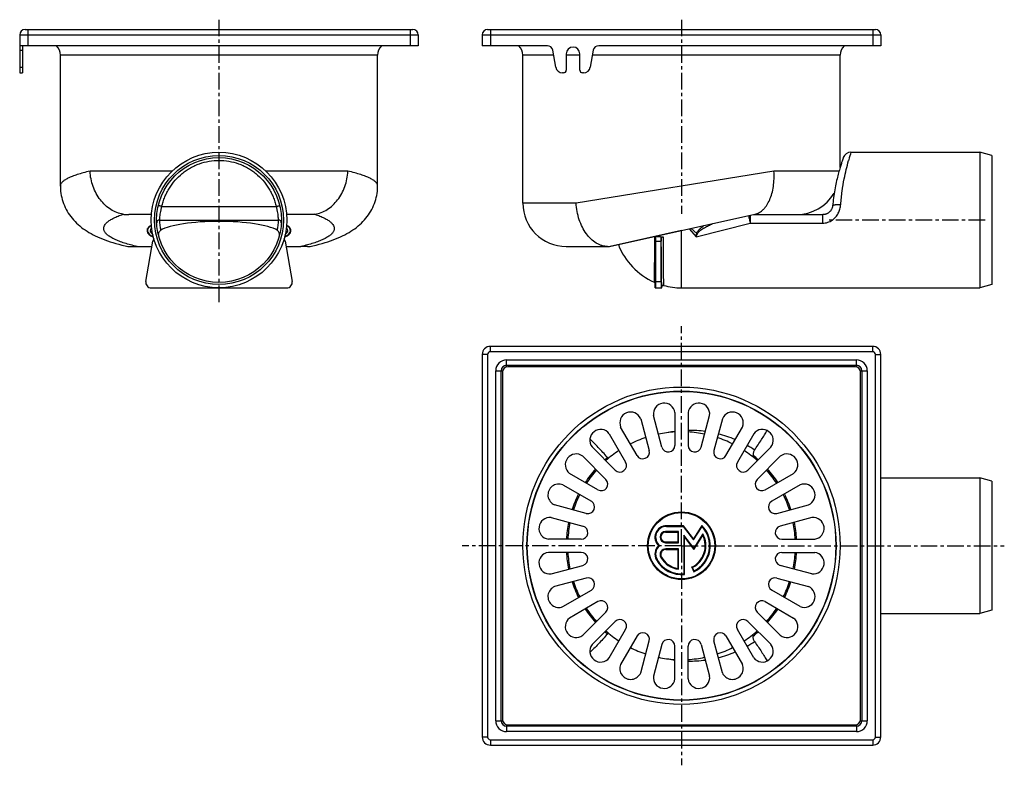
# Model space of a CAD drawing. Units: millimetres. Extents: x -35 to 329, y -74 to 201.
import ezdxf

# ---------------------------------------------------------------- set-up
doc = ezdxf.new("R2010")
doc.units = ezdxf.units.MM
doc.header["$LTSCALE"] = 16.335
doc.linetypes.add('CENTER', pattern=[0.6, 0.375, -0.075, 0.075, -0.075])
doc.layers.get('0').update_dxf_attribs({"linetype": 'CONTINUOUS'})
doc.layers.add('AXES', color=7, linetype='CONTINUOUS')

msp = doc.modelspace()

# ---------------------------------------------------------------- linework, layer by layer
at = {"color": 7, "linetype": 'Continuous'}
for p, q in [((-32.56, 196.96), (110.44, 196.96)), ((138.01, 196.96), (281.01, 196.96)), ((-34.56, 194.96), (-34.56, 190.96)), ((112.44, 194.96), (112.44, 190.96)), ((136.01, 194.96), (136.01, 190.96)), ((283.01, 194.96), (283.01, 190.96)), ((112.44, 190.96), (-34.56, 190.96)), ((139.01, 190.96), (136.01, 190.96)), ((283.01, 190.96), (280.01, 190.96)), ((-19.56, 139.22), (-19.56, 187.46)), ((97.44, 139.22), (97.44, 187.46)), ((151.01, 132.96), (151.01, 187.46)), ((268.01, 146.13), (268.01, 187.46)), ((268.97, 149.09), (268.75, 148.44)), ((269.11, 149.5), (268.97, 149.09)), ((269.18, 149.7), (269.11, 149.5)), ((324.01, 150.5), (319.51, 151.71)), ((319.51, 151.71), (319.51, 101.71)), ((324.01, 150.5), (324.01, 102.91)), ((268.24, 146.86), (268.12, 146.47)), ((268.36, 147.23), (268.24, 146.86)), ((268.47, 147.57), (268.36, 147.23)), ((268.57, 147.89), (268.46, 147.57)), ((268.75, 148.44), (268.57, 147.89)), ((265.56, 134.94), (265.47, 134.17)), ((265.67, 135.69), (265.56, 134.93)), ((265.78, 136.43), (265.67, 135.68)), ((264.93, 130.8), (264.84, 130.62)), ((265, 130.98), (264.93, 130.8)), ((265.07, 131.15), (265, 130.97)), ((265.12, 131.33), (265.07, 131.15)), ((265.17, 131.51), (265.12, 131.32)), ((265.2, 131.69), (265.17, 131.5)), ((265.23, 131.86), (265.2, 131.68)), ((265.24, 131.96), (265.23, 131.86)), ((265.3, 132.64), (265.24, 131.96)), ((265.38, 133.42), (265.3, 132.64)), ((265.47, 134.18), (265.38, 133.41)), ((14.03, 128.71), (5.72, 128.71)), ((72.17, 128.71), (63.86, 128.71)), ((183.01, 116.96), (236.59, 128.84)), ((236.01, 128.71), (261.56, 128.71)), ((263.99, 129.57), (263.82, 129.44)), ((264.13, 129.7), (263.98, 129.56)), ((264.27, 129.84), (264.13, 129.69)), ((264.41, 129.98), (264.27, 129.83)), ((264.53, 130.14), (264.4, 129.98)), ((264.64, 130.3), (264.53, 130.13)), ((264.75, 130.46), (264.64, 130.29)), ((264.84, 130.63), (264.75, 130.46)), ((16.97, 126.71), (60.92, 126.71)), ((209.51, 122.8), (183.16, 116.96)), ((6.34, 116.96), (8.8, 116.96)), ((11.97, 104.05), (14.57, 118.89)), ((63.31, 118.89), (65.91, 104.05)), ((71.54, 116.96), (69.08, 116.96)), ((167.01, 116.96), (183.01, 116.96)), ((200, 104.05), (199.98, 118.89)), ((202.03, 104.05), (202.05, 118.89)), ((13.94, 101.71), (63.94, 101.71)), ((199.76, 101.71), (199.76, 103.36)), ((199.76, 101.71), (202.26, 101.71)), ((202.26, 101.71), (202.26, 102.12)), ((324.01, 102.91), (319.51, 101.71)), ((280.01, 80.15), (139.01, 80.15)), ((136.01, 77.15), (136.01, -63.85)), ((283.01, -63.85), (283.01, 77.15)), ((145.01, 73.15), (274.01, 73.15)), ((273.51, 72.65), (145.51, 72.65)), ((143.01, -57.85), (143.01, 71.15)), ((143.51, 70.65), (143.51, -57.35)), ((275.51, -57.35), (275.51, 70.65)), ((276.01, 71.15), (276.01, -57.85)), ((324.01, 30.44), (319.51, 31.65)), ((319.51, 31.65), (319.51, -18.35)), ((324.01, 30.44), (324.01, -17.15)), ((324.01, -17.15), (319.51, -18.35)), ((274.01, -59.85), (145.01, -59.85)), ((145.51, -59.35), (273.51, -59.35)), ((139.01, -66.85), (280.01, -66.85))]:
    msp.add_line(p, q, dxfattribs=at)
at = {"color": 9, "linetype": 'Continuous'}
for p, q in [((-31.56, 196.96), (-31.56, 190.96)), ((109.44, 196.96), (109.44, 190.96)), ((139.01, 196.96), (139.01, 190.96)), ((280.01, 196.96), (280.01, 190.96)), ((-34.56, 194.96), (112.44, 194.96)), ((136.01, 194.96), (283.01, 194.96)), ((97.44, 187.46), (-19.56, 187.46)), ((162.37, 187.46), (151.01, 187.46)), ((172.01, 187.46), (167.01, 187.46)), ((268.01, 187.46), (176.66, 187.46)), ((272.01, 151.71), (272.01, 151.71)), ((271.12, 148.66), (271.13, 148.68)), ((21.6, 144.71), (-8.62, 144.71)), ((86.5, 144.71), (56.29, 144.71)), ((243.58, 144.71), (170.63, 132.96)), ((267.6, 144.71), (243.58, 144.71)), ((17.86, 131.71), (60.02, 131.71)), ((170.63, 132.96), (151.01, 132.96)), ((234.84, 128.45), (234.84, 125.57)), ((261.56, 128.71), (261.56, 125.57)), ((212.37, 123.46), (214.93, 120.55)), ((215.12, 121.78), (213.03, 123.61)), ((214.93, 120.55), (234.84, 125.57)), ((234.58, 126.77), (234.61, 126.61)), ((234.84, 125.57), (261.56, 125.57)), ((209.51, 101.71), (209.51, 122.8)), ((199.98, 118.89), (202.05, 118.89)), ((200, 104.05), (202.03, 104.05)), ((139.01, 78.15), (139.01, 80.15)), ((280.01, 78.15), (280.01, 80.15)), ((138.01, 77.15), (136.01, 77.15)), ((138.01, 77.15), (138.01, -63.85)), ((280.01, 78.15), (139.01, 78.15)), ((281.01, -63.85), (281.01, 77.15)), ((281.01, 77.15), (283.01, 77.15)), ((145.01, 72.58), (145.01, 75.15)), ((145.01, 75.15), (274.01, 75.15)), ((274.01, 72.58), (274.01, 75.15)), ((141.01, -57.85), (141.01, 71.15)), ((141.01, 71.15), (143.58, 71.15)), ((275.45, 71.15), (278.01, 71.15)), ((278.01, 71.15), (278.01, -57.85)), ((141.01, -57.85), (143.58, -57.85)), ((275.45, -57.85), (278.01, -57.85)), ((145.01, -59.29), (145.01, -61.85)), ((274.01, -59.29), (274.01, -61.85)), ((138.01, -63.85), (136.01, -63.85)), ((139.01, -64.85), (139.01, -66.85)), ((139.01, -64.85), (280.01, -64.85)), ((274.01, -61.85), (145.01, -61.85)), ((280.01, -64.85), (280.01, -66.85)), ((281.01, -63.85), (283.01, -63.85))]:
    msp.add_line(p, q, dxfattribs=at)
at = {"color": 7, "linetype": 'Continuous'}
for points in [[(268.12, 146.47), (267.99, 146.05), (267.86, 145.61), (267.72, 145.14), (267.58, 144.65), (267.44, 144.13), (267.3, 143.6), (267.15, 143.04), (267, 142.46), (266.86, 141.86), (266.71, 141.23), (266.56, 140.59), (266.42, 139.94), (266.28, 139.26), (266.15, 138.57), (266.02, 137.87), (265.9, 137.15), (265.78, 136.42)], [(-19.56, 139.22), (-19.55, 138.85), (-19.52, 138.07), (-19.45, 137.3), (-19.36, 136.53), (-19.22, 135.77), (-19.06, 135.01), (-18.87, 134.26), (-18.64, 133.52), (-18.38, 132.79), (-18.09, 132.07), (-17.77, 131.36), (-17.42, 130.65), (-17.03, 129.96), (-16.62, 129.28), (-16.17, 128.62), (-15.7, 127.97), (-15.2, 127.34), (-14.68, 126.73), (-14.14, 126.15), (-13.57, 125.58), (-12.99, 125.04), (-12.38, 124.51), (-11.75, 124.01), (-11.1, 123.52), (-10.43, 123.05), (-9.73, 122.59), (-9.01, 122.15), (-8.26, 121.72), (-7.48, 121.3), (-6.67, 120.9), (-5.84, 120.51), (-4.97, 120.13), (-4.08, 119.76), (-3.15, 119.4), (-2.2, 119.06), (-1.21, 118.73), (-0.19, 118.4), (0.86, 118.09), (1.95, 117.79), (3.07, 117.5), (4.3, 117.19)], [(73.58, 117.19), (74.81, 117.49), (75.93, 117.79), (77.01, 118.09), (78.07, 118.4), (79.09, 118.72), (80.08, 119.06), (81.03, 119.4), (81.96, 119.76), (82.85, 120.12), (83.72, 120.5), (84.55, 120.89), (85.36, 121.3), (86.14, 121.72), (86.89, 122.15), (87.61, 122.59), (88.31, 123.04), (88.98, 123.52), (89.63, 124), (90.26, 124.51), (90.87, 125.03), (91.45, 125.58), (92.02, 126.15), (92.57, 126.73), (93.09, 127.34), (93.59, 127.97), (94.06, 128.61), (94.5, 129.28), (94.92, 129.96), (95.3, 130.65), (95.65, 131.35), (95.98, 132.07), (96.27, 132.79), (96.52, 133.52), (96.75, 134.26), (96.95, 135.01), (97.11, 135.76), (97.24, 136.52), (97.34, 137.29), (97.41, 138.07), (97.44, 138.85), (97.44, 139.22)], [(263.56, 129.26), (263.48, 129.21), (263.32, 129.12), (263.15, 129.04), (262.98, 128.97), (262.81, 128.91), (262.63, 128.85), (262.44, 128.8), (262.26, 128.77), (262.06, 128.74), (261.87, 128.72), (261.67, 128.71), (261.57, 128.71)], [(263.83, 129.44), (263.66, 129.32), (263.56, 129.26)]]:
    msp.add_lwpolyline(points, dxfattribs=at)
for radius in [25, 23.79, 23]:
    msp.add_circle((38.94, 126.71), radius, dxfattribs=at)
for centre, radius, start, end in [((-32.56, 194.96), 2, 90, 180), ((110.44, 194.96), 2, 0, 90), ((138.01, 194.96), 2, 90, 180), ((281.01, 194.96), 2, 0, 90), ((-24.56, 187.46), 5, 0, 44.4483), ((102.44, 187.46), 5, 135.5517, 180), ((146.01, 187.46), 5, 0, 44.4483), ((273.01, 187.46), 5, 135.5517, 180), ((272.01, 148.71), 3, 90.2035, 160.6081), ((252.01, 144.71), 16, 270, 329.5555), ((167.01, 132.96), 16, 180, 270), ((16.97, 125.71), 1, 89.9999, 178.6985), ((60.92, 125.71), 1, 1.3018, 90), ((17.81, 121.34), 1.2, 176.1025, 190.5219), ((60.07, 121.34), 1.2, 349.5038, 3.8921), ((6.34, 125.84), 8.89, 256.7357, 270.0046), ((16.74, 118.51), 2.2, 145.3383, 170.0605), ((61.15, 118.51), 2.2, 9.9395, 34.6619), ((71.54, 125.84), 8.89, 269.9954, 283.2642), ((209.51, 126.71), 25, 201.2801, 246.2991), ((13.94, 103.71), 2, 170.0605, 270), ((63.94, 103.71), 2, 270, 9.9395), ((199.26, 103.36), 0.5, 0.0008, 66.2998), ((202.76, 102.12), 0.5, 74.6497, 179.9978), ((209.51, 126.71), 25, 254.6506, 270), ((139.01, 77.15), 3, 90, 180), ((280.01, 77.15), 3, 0, 90), ((145.01, 71.15), 2, 90, 180), ((145.51, 70.65), 2, 90, 180), ((273.51, 70.65), 2, 0, 90), ((274.01, 71.15), 2, 0, 90), ((145.01, -57.85), 2, 180, 270), ((145.51, -57.35), 2, 180, 270), ((273.51, -57.35), 2, 270, 360), ((274.01, -57.85), 2, 270, 360), ((139.01, -63.85), 3, 180, 270), ((280.01, -63.85), 3, 270, 360)]:
    msp.add_arc(centre, radius, start, end, dxfattribs=at)
at = {"color": 9, "linetype": 'Continuous'}
for centre, radius, start, end in [((366.64, 122.3), 99.09, 164.4191, 164.561), ((369.54, 121.48), 102.11, 162.7805, 164.4118), ((38.76, 127.65), 21.82, 182.4865, 192.4819), ((39.12, 127.65), 21.82, 347.5182, 357.5134), ((517.67, 188.42), 289.72, 192.3184, 192.5283), ((219.63, 137.55), 16.41, 254.043, 255.1171), ((139.01, 77.15), 1, 90, 180), ((280.01, 77.15), 1, 0, 90), ((145.01, 71.15), 4, 90, 180), ((274.01, 71.15), 4, 0, 90), ((212.76, 6.64), 42.51, 97.6766, 101.018), ((212.76, 6.65), 42.5, 82.5256, 91.1011), ((212.76, 6.65), 42.5, 67.0852, 75.9517), ((212.75, 6.64), 42.51, 56.1338, 60.514), ((209.51, 6.65), 42.5, 48.2778, 51.6143), ((209.51, 6.65), 42.5, 130.0208, 131.7222), ((209.51, 6.65), 42.5, 138.2781, 146.7223), ((209.51, 6.65), 42.5, 33.2778, 41.7222), ((209.51, 6.65), 42.5, 153.2783, 161.722), ((209.51, 6.65), 42.5, 18.2778, 26.7222), ((209.51, 6.65), 42.5, 168.2783, 176.7223), ((209.51, 6.65), 42.5, 3.2778, 11.7222), ((209.51, 6.65), 42.5, 183.2777, 191.7217), ((209.51, 6.65), 42.5, 348.2778, 356.7222), ((209.51, 6.65), 42.5, 198.278, 206.7217), ((209.51, 6.65), 42.5, 333.2778, 341.7222), ((209.51, 6.65), 42.5, 213.2777, 221.7219), ((209.51, 6.65), 42.5, 318.2778, 326.7222), ((209.51, 6.65), 42.5, 228.2778, 229.9792), ((209.51, 6.65), 42.5, 308.3857, 311.7222), ((212.75, 6.66), 42.52, 299.4863, 303.8661), ((212.76, 6.65), 42.5, 284.0482, 292.915), ((212.76, 6.66), 42.51, 258.9855, 262.3233), ((212.76, 6.65), 42.5, 268.899, 277.4741), ((145.01, -57.85), 4, 180, 270), ((274.01, -57.85), 4, 270, 360), ((139.01, -63.85), 1, 180, 270), ((280.01, -63.85), 1, 270, 360)]:
    msp.add_arc(centre, radius, start, end, dxfattribs=at)
at = {"color": 7, "linetype": 'Continuous'}
for centre, major_axis, ratio, start_param, end_param in [((38.94, 122.8), (26.35, 0), 0.221695, 2.810493, 3.546482), ((38.94, 122.8), (25.35, 0), 0.221695, 9.22437, 9.698731), ((38.94, 121.12), (23, 0), 0.221695, 0.365336, 2.776257), ((38.94, 122.8), (26.35, 0), 0.221695, 5.878295, 6.614284), ((38.94, 122.8), (25.35, 0), 0.221695, -0.273952, 0.200407), ((199.96, 118.51), (0, 2.2), 0.008727, -1.39732, -0.198783), ((202.07, 118.51), (0, 2.2), 0.008727, 0.712669, 1.39732), ((199.98, 103.71), (0, 2), 0.008727, -3.141593, -1.39732), ((202.05, 103.71), (0, 2), 0.008727, 1.39732, 3.141593)]:
    msp.add_ellipse(centre, major_axis=major_axis, ratio=ratio, start_param=start_param, end_param=end_param, dxfattribs=at)
at = {"color": 9, "linetype": 'Continuous'}
for points, knots in [([(17.86, 131.71), (18, 132.3), (18.32, 133.48), (18.95, 135.21), (19.71, 136.87), (20.91, 138.98), (22.72, 141.42), (24.91, 143.53), (26.85, 144.98), (28.4, 145.95), (30.02, 146.78), (32.29, 147.71), (35.26, 148.49), (38.94, 148.81), (42.62, 148.49), (45.6, 147.71), (47.86, 146.78), (49.49, 145.95), (51.04, 144.98), (52.98, 143.53), (55.17, 141.42), (56.98, 138.98), (58.17, 136.87), (58.94, 135.21), (59.56, 133.48), (59.89, 132.3), (60.02, 131.71)], [0, 0, 0, 0, 0.031412, 0.062743, 0.093989, 0.125159, 0.187282, 0.24935, 0.280454, 0.311618, 0.342856, 0.374175, 0.436987, 0.5, 0.563013, 0.625825, 0.657144, 0.688382, 0.719546, 0.75065, 0.812718, 0.874841, 0.906011, 0.937257, 0.968588, 1, 1, 1, 1]), ([(268.23, 132.39), (268.35, 134.06), (268.69, 137.23), (269.61, 142.67), (270.5, 146.42), (271.12, 148.66)], [0, 0, 0, 0, 0.30301, 0.578075, 1, 1, 1, 1]), ([(-8.62, 144.71), (-9.46, 144.52), (-11.03, 144.14), (-13.24, 143.5), (-15.12, 142.84), (-16.48, 142.26), (-17.4, 141.77), (-17.97, 141.41), (-18.45, 141.06), (-18.85, 140.7), (-19.16, 140.34), (-19.39, 139.97), (-19.53, 139.6), (-19.56, 139.34), (-19.56, 139.22)], [0, 0, 0, 0, 0.202063, 0.38162, 0.538084, 0.671263, 0.729222, 0.78156, 0.828481, 0.8703, 0.907498, 0.940785, 0.971174, 1, 1, 1, 1]), ([(97.44, 139.22), (97.44, 139.34), (97.41, 139.6), (97.27, 139.97), (97.05, 140.34), (96.73, 140.7), (96.33, 141.06), (95.85, 141.41), (95.28, 141.77), (94.37, 142.26), (93.01, 142.84), (91.12, 143.5), (88.92, 144.14), (87.34, 144.52), (86.5, 144.71)], [0, 0, 0, 0, 0.028826, 0.059215, 0.092502, 0.1297, 0.171519, 0.218439, 0.270778, 0.328737, 0.461916, 0.61838, 0.797937, 1, 1, 1, 1]), ([(17.86, 131.71), (17.79, 131.73), (17.64, 131.76), (17.42, 131.81), (17.21, 131.86), (17.01, 131.9), (16.86, 131.92), (16.76, 131.94), (16.69, 131.94), (16.64, 131.95), (16.6, 131.95), (16.57, 131.95), (16.55, 131.94), (16.55, 131.94)], [0, 0, 0, 0, 0.166439, 0.337173, 0.503378, 0.656436, 0.788454, 0.844413, 0.89269, 0.93271, 0.964014, 0.986377, 1, 1, 1, 1]), ([(17.15, 127.54), (17.17, 127.8), (17.23, 128.4), (17.36, 129.38), (17.56, 130.51), (17.75, 131.3), (17.86, 131.71)], [0, 0, 0, 0, 0.18726, 0.425262, 0.701191, 1, 1, 1, 1]), ([(60.02, 131.71), (60.1, 131.73), (60.24, 131.76), (60.46, 131.81), (60.67, 131.86), (60.87, 131.9), (61.02, 131.92), (61.13, 131.94), (61.19, 131.94), (61.24, 131.95), (61.28, 131.95), (61.31, 131.95), (61.33, 131.94), (61.34, 131.94)], [0, 0, 0, 0, 0.166445, 0.337184, 0.503394, 0.656454, 0.788472, 0.84443, 0.892705, 0.932723, 0.964023, 0.986381, 1, 1, 1, 1]), ([(60.02, 131.71), (60.14, 131.3), (60.33, 130.51), (60.53, 129.38), (60.65, 128.4), (60.71, 127.8), (60.74, 127.54)], [0, 0, 0, 0, 0.298796, 0.574729, 0.812739, 1, 1, 1, 1]), ([(265.14, 126.71), (265.6, 127.03), (266.43, 127.79), (267.37, 129.19), (267.99, 130.75), (268.19, 131.84), (268.23, 132.39)], [0, 0, 0, 0, 0.251635, 0.502924, 0.752841, 1, 1, 1, 1]), ([(265.24, 131.96), (265.24, 131.98), (265.26, 132.03), (265.31, 132.09), (265.39, 132.15), (265.49, 132.2), (265.62, 132.25), (265.77, 132.3), (265.94, 132.33), (266.22, 132.38), (266.6, 132.42), (267.11, 132.43), (267.66, 132.43), (268.04, 132.4), (268.23, 132.39)], [0, 0, 0, 0, 0.021523, 0.046349, 0.076634, 0.113428, 0.15714, 0.207794, 0.265207, 0.329024, 0.473937, 0.637921, 0.815352, 1, 1, 1, 1]), ([(8.8, 116.96), (7.97, 117.14), (6.4, 117.52), (4.18, 118.16), (2.21, 118.84), (0.52, 119.55), (-0.89, 120.28), (-1.87, 120.94), (-2.49, 121.49), (-2.86, 121.88), (-3.15, 122.28), (-3.37, 122.69), (-3.51, 123.09), (-3.57, 123.5), (-3.55, 123.91), (-3.41, 124.47), (-3.1, 125.01), (-2.68, 125.52), (-2.27, 125.91), (-1.79, 126.3), (-1.01, 126.83), (0.15, 127.48), (1.78, 128.19), (2.97, 128.62), (3.61, 128.84)], [0, 0, 0, 0, 0.105876, 0.202277, 0.288769, 0.36509, 0.431184, 0.487301, 0.511845, 0.534233, 0.554691, 0.57353, 0.591153, 0.608065, 0.624833, 0.642044, 0.679757, 0.701177, 0.724653, 0.750376, 0.778478, 0.842116, 0.915957, 1, 1, 1, 1]), ([(16.97, 126.71), (16.97, 126.71), (16.98, 126.71), (16.99, 126.72), (17.01, 126.74), (17.02, 126.77), (17.04, 126.83), (17.07, 126.92), (17.09, 127.04), (17.11, 127.19), (17.13, 127.35), (17.14, 127.48), (17.15, 127.54)], [0, 0, 0, 0, 0.016176, 0.035045, 0.058757, 0.088454, 0.167889, 0.275758, 0.412887, 0.579491, 0.775433, 1, 1, 1, 1]), ([(60.74, 127.54), (60.75, 127.48), (60.76, 127.35), (60.78, 127.19), (60.8, 127.04), (60.82, 126.92), (60.84, 126.83), (60.86, 126.77), (60.88, 126.74), (60.89, 126.72), (60.9, 126.71), (60.91, 126.71), (60.92, 126.71)], [0, 0, 0, 0, 0.224567, 0.420514, 0.587123, 0.724253, 0.83212, 0.91155, 0.941246, 0.964956, 0.983824, 1, 1, 1, 1]), ([(74.28, 128.84), (74.92, 128.62), (76.11, 128.19), (77.73, 127.48), (78.9, 126.83), (79.67, 126.3), (80.15, 125.91), (80.56, 125.52), (80.99, 125.01), (81.29, 124.47), (81.43, 123.91), (81.45, 123.5), (81.39, 123.09), (81.25, 122.69), (81.04, 122.28), (80.74, 121.88), (80.37, 121.49), (79.75, 120.94), (78.78, 120.28), (77.37, 119.55), (75.67, 118.84), (73.71, 118.16), (71.49, 117.52), (69.91, 117.14), (69.08, 116.96)], [0, 0, 0, 0, 0.084044, 0.157886, 0.221524, 0.249626, 0.275348, 0.298824, 0.320244, 0.357956, 0.375167, 0.391936, 0.408847, 0.426471, 0.445309, 0.465767, 0.488156, 0.5127, 0.568816, 0.63491, 0.711232, 0.797723, 0.894124, 1, 1, 1, 1]), ([(234.25, 128.32), (234.29, 128.1), (234.4, 127.59), (234.51, 127.07), (234.58, 126.77)], [0, 0, 0, 0, 0.416395, 1, 1, 1, 1]), ([(215.12, 121.78), (215.16, 121.94), (215.29, 122.25), (215.57, 122.66), (215.89, 123.05), (216.34, 123.52), (216.95, 124.07), (217.47, 124.46), (217.73, 124.65)], [0, 0, 0, 0, 0.126833, 0.253191, 0.379026, 0.504341, 0.753312, 1, 1, 1, 1]), ([(215.42, 121.69), (215.47, 121.83), (215.63, 122.07), (215.91, 122.39), (216.23, 122.67), (216.67, 123.03), (217.25, 123.43), (217.97, 123.88), (218.7, 124.29), (219.69, 124.8), (220.44, 125.15), (220.95, 125.37)], [0, 0, 0, 0, 0.06361, 0.127128, 0.190518, 0.253776, 0.379874, 0.50541, 0.630302, 0.75445, 1, 1, 1, 1]), ([(261.56, 125.57), (261.88, 125.57), (262.52, 125.62), (263.45, 125.84), (264.33, 126.2), (264.88, 126.53), (265.14, 126.71)], [0, 0, 0, 0, 0.250006, 0.499994, 0.749984, 1, 1, 1, 1]), ([(199.47, 103.82), (199.47, 103.82), (199.47, 103.82), (199.47, 103.82), (199.47, 103.83), (199.48, 103.84), (199.48, 103.86), (199.48, 103.9), (199.49, 103.99), (199.5, 104.12), (199.51, 104.28), (199.51, 104.49), (199.52, 104.73), (199.53, 105.01), (199.54, 105.32), (199.55, 105.67), (199.55, 106.05), (199.56, 106.64), (199.57, 107.44), (199.59, 108.51), (199.6, 109.69), (199.61, 110.99), (199.62, 112.39), (199.63, 113.89), (199.64, 115.47), (199.65, 117.72), (199.66, 119.45), (199.66, 120.61)], [0, 0, 0, 0, 0.0003, 0.000625, 0.001084, 0.00168, 0.002416, 0.004306, 0.009771, 0.017481, 0.027423, 0.039585, 0.053945, 0.070481, 0.089166, 0.109967, 0.132852, 0.157782, 0.213608, 0.277074, 0.347759, 0.425193, 0.50886, 0.598205, 0.692635, 0.791515, 1, 1, 1, 1]), ([(199.96, 120.66), (199.96, 119.46), (199.95, 117.69), (199.94, 115.38), (199.93, 113.75), (199.93, 112.2), (199.91, 110.76), (199.9, 109.42), (199.89, 108.2), (199.88, 107.1), (199.86, 106.27), (199.85, 105.67), (199.85, 105.27), (199.84, 104.91), (199.83, 104.59), (199.82, 104.3), (199.81, 104.05), (199.81, 103.84), (199.8, 103.67), (199.79, 103.55), (199.79, 103.48), (199.78, 103.43), (199.78, 103.4), (199.78, 103.39), (199.77, 103.38), (199.77, 103.37), (199.77, 103.36), (199.77, 103.36), (199.76, 103.36)], [0, 0, 0, 0, 0.208126, 0.306907, 0.40128, 0.490605, 0.574282, 0.651749, 0.722484, 0.786011, 0.841905, 0.86687, 0.889789, 0.910625, 0.929342, 0.945909, 0.960299, 0.972487, 0.982454, 0.990186, 0.993209, 0.99567, 0.997568, 0.998308, 0.998908, 0.99937, 0.999697, 1, 1, 1, 1]), ([(202.26, 102.12), (202.26, 102.12), (202.26, 102.12), (202.26, 102.13), (202.25, 102.14), (202.25, 102.17), (202.25, 102.21), (202.24, 102.25), (202.24, 102.31), (202.23, 102.38), (202.23, 102.49), (202.22, 102.65), (202.21, 102.87), (202.2, 103.13), (202.2, 103.44), (202.19, 103.78), (202.18, 104.15), (202.17, 104.57), (202.16, 105.19), (202.15, 106.06), (202.13, 107.21), (202.12, 108.48), (202.11, 109.87), (202.1, 111.37), (202.09, 112.98), (202.08, 114.67), (202.07, 117.08), (202.06, 118.92), (202.06, 120.17)], [0, 0, 0, 0, 0.00016, 0.000434, 0.001379, 0.002871, 0.004919, 0.007522, 0.010681, 0.014397, 0.018666, 0.02886, 0.041249, 0.055814, 0.072529, 0.091369, 0.112302, 0.135294, 0.160308, 0.216229, 0.279699, 0.3503, 0.427567, 0.510989, 0.600018, 0.694069, 0.792515, 1, 1, 1, 1]), ([(202.69, 120.46), (202.7, 119.22), (202.7, 117.4), (202.71, 115.02), (202.72, 113.35), (202.73, 111.76), (202.74, 110.27), (202.76, 108.9), (202.77, 107.64), (202.78, 106.51), (202.79, 105.64), (202.81, 105.03), (202.81, 104.61), (202.82, 104.24), (202.83, 103.9), (202.84, 103.61), (202.85, 103.35), (202.85, 103.12), (202.86, 102.96), (202.87, 102.86), (202.87, 102.79), (202.88, 102.73), (202.88, 102.69), (202.88, 102.65), (202.89, 102.62), (202.89, 102.61), (202.89, 102.6), (202.9, 102.6), (202.9, 102.6)], [0, 0, 0, 0, 0.20723, 0.305613, 0.399636, 0.488665, 0.572109, 0.649414, 0.720063, 0.783586, 0.839561, 0.8646, 0.887616, 0.908571, 0.927431, 0.944164, 0.958742, 0.971142, 0.981343, 0.985615, 0.989331, 0.992491, 0.995094, 0.997139, 0.998629, 0.99957, 0.999842, 1, 1, 1, 1]), ([(214.93, 120.55), (214.96, 120.76), (215.03, 121.16), (215.09, 121.57), (215.12, 121.78)], [0, 0, 0, 0, 0.496253, 1, 1, 1, 1]), ([(214.93, 120.55), (215.01, 120.74), (215.18, 121.12), (215.34, 121.5), (215.42, 121.69)], [0, 0, 0, 0, 0.496851, 1, 1, 1, 1])]:
    msp.add_open_spline(points, degree=3, knots=knots, dxfattribs=at)
at = {"color": 7, "linetype": 'Continuous'}
for points, knots in [([(3.61, 128.84), (2.81, 128.96), (1.22, 129.39), (-1.02, 130.52), (-3.08, 132.12), (-4.89, 134.12), (-6.4, 136.45), (-7.55, 139.05), (-8.32, 141.83), (-8.57, 143.74), (-8.62, 144.71)], [0, 0, 0, 0, 0.111802, 0.227342, 0.347338, 0.471878, 0.600489, 0.732244, 0.865888, 1, 1, 1, 1]), ([(74.28, 128.84), (75.07, 128.96), (76.67, 129.39), (78.91, 130.52), (80.97, 132.12), (82.78, 134.12), (84.28, 136.45), (85.44, 139.05), (86.21, 141.83), (86.45, 143.74), (86.5, 144.71)], [0, 0, 0, 0, 0.111802, 0.227342, 0.347338, 0.471878, 0.600489, 0.732244, 0.865888, 1, 1, 1, 1]), ([(236.59, 128.84), (236.87, 128.9), (237.42, 129.06), (238.49, 129.58), (239.48, 130.35), (240.35, 131.31), (241.2, 132.47), (242.11, 134.18), (242.92, 136.51), (243.45, 139.1), (243.69, 141.86), (243.65, 143.75), (243.58, 144.71)], [0, 0, 0, 0, 0.045532, 0.092257, 0.191303, 0.244667, 0.30086, 0.421932, 0.554329, 0.696496, 0.846031, 1, 1, 1, 1]), ([(182.25, 116.96), (181.9, 116.96), (181.19, 117.01), (180.13, 117.25), (179.09, 117.63), (177.7, 118.36), (176.06, 119.65), (174.33, 121.66), (172.87, 124.09), (171.73, 126.85), (170.95, 129.84), (170.69, 131.91), (170.63, 132.96)], [0, 0, 0, 0, 0.048856, 0.09872, 0.15007, 0.203313, 0.316344, 0.439007, 0.570761, 0.709912, 0.853973, 1, 1, 1, 1]), ([(3.61, 128.84), (3.77, 128.81), (4.1, 128.77), (4.8, 128.72), (5.35, 128.71), (5.72, 128.71)], [0, 0, 0, 0, 0.229614, 0.478485, 1, 1, 1, 1]), ([(74.28, 128.84), (74.12, 128.81), (73.78, 128.77), (73.08, 128.72), (72.54, 128.71), (72.17, 128.71)], [0, 0, 0, 0, 0.229614, 0.478485, 1, 1, 1, 1]), ([(16.62, 121.42), (16.62, 121.54), (16.66, 121.74), (16.77, 122.08), (16.93, 122.41), (17.17, 122.72), (17.36, 122.88), (17.46, 122.94)], [0, 0, 0, 0, 0.190877, 0.341934, 0.592212, 0.806906, 1, 1, 1, 1]), ([(61.27, 121.42), (61.26, 121.54), (61.23, 121.74), (61.12, 122.08), (60.95, 122.41), (60.71, 122.72), (60.52, 122.88), (60.42, 122.94)], [0, 0, 0, 0, 0.190877, 0.341934, 0.592212, 0.806906, 1, 1, 1, 1]), ([(199.95, 120.68), (199.95, 120.68), (199.96, 120.67), (199.96, 120.67), (199.96, 120.66)], [0, 0, 0, 0, 0.27858, 1, 1, 1, 1]), ([(200.05, 120.7), (200.49, 120.69), (201.37, 120.62), (202.25, 120.52), (202.69, 120.46)], [0, 0, 0, 0, 0.494021, 1, 1, 1, 1]), ([(202.06, 120.17), (202.06, 120.2), (202.07, 120.25), (202.1, 120.32), (202.17, 120.37), (202.25, 120.42), (202.35, 120.45), (202.5, 120.47), (202.62, 120.47), (202.69, 120.46)], [0, 0, 0, 0, 0.096828, 0.194249, 0.300001, 0.419547, 0.553721, 0.699268, 1, 1, 1, 1]), ([(236.44, 41.94), (237.33, 43.2), (238.58, 45.05), (240.12, 47.45), (240.8, 48.57), (241.12, 49.11)], [0, 0, 0, 0, 0.538631, 0.782122, 1, 1, 1, 1]), ([(182.18, 39.2), (181.08, 40.44), (179.43, 42.24), (177.26, 44.52), (176.22, 45.57), (175.72, 46.06)], [0, 0, 0, 0, 0.530097, 0.776127, 1, 1, 1, 1]), ([(236.44, 41.94), (236.35, 41.8), (236.18, 41.49), (236.01, 41), (235.92, 40.48), (235.9, 40.14), (235.9, 39.96)], [0, 0, 0, 0, 0.249038, 0.498941, 0.749383, 1, 1, 1, 1]), ([(182.18, -25.9), (181.08, -27.14), (179.43, -28.95), (177.26, -31.22), (176.22, -32.27), (175.72, -32.76)], [0, 0, 0, 0, 0.530097, 0.776127, 1, 1, 1, 1]), ([(236.44, -28.64), (236.35, -28.5), (236.18, -28.19), (236.01, -27.7), (235.92, -27.19), (235.9, -26.84), (235.9, -26.66)], [0, 0, 0, 0, 0.249038, 0.498941, 0.749383, 1, 1, 1, 1]), ([(236.44, -28.64), (237.33, -29.9), (238.58, -31.75), (240.12, -34.15), (240.8, -35.27), (241.12, -35.81)], [0, 0, 0, 0, 0.538631, 0.782122, 1, 1, 1, 1])]:
    msp.add_open_spline(points, degree=3, knots=knots, dxfattribs=at)
for points in [[(182.18, 39.2), (182.3, 39.07), (182.39, 38.93), (182.48, 38.79)], [(182.18, -25.9), (182.3, -25.77), (182.39, -25.63), (182.48, -25.49)]]:
    msp.add_open_spline(points, degree=3, dxfattribs=at)
at = {"layer": 'AXES', "color": 7, "linetype": 'CENTER'}
for p, q in [((38.94, 200.55), (38.94, 95.24)), ((209.51, 200.55), (209.51, 128.96)), ((321.51, 126.71), (263.14, 126.71)), ((209.51, 6.65), (209.51, 87.58)), ((209.51, 6.65), (128.59, 6.65)), ((209.51, 6.65), (209.51, -74.28)), ((209.51, 6.65), (328.55, 6.65))]:
    msp.add_line(p, q, dxfattribs=at)
at = {"layer": 'AXES', "color": 7, "linetype": 'Continuous'}
for p, q in [((-34.56, 190.96), (-34.56, 180.96)), ((-33.56, 190.96), (-33.56, 180.96)), ((160.07, 190.96), (139.01, 190.96)), ((163.15, 183.02), (162.04, 189.3)), ((176.99, 189.3), (175.88, 183.02)), ((280.01, 190.96), (178.96, 190.96)), ((167.01, 187.96), (167.01, 181.96)), ((172.01, 181.96), (172.01, 187.96)), ((-34.56, 180.96), (-33.56, 180.96)), ((166.01, 180.96), (165.61, 180.96)), ((173.42, 180.96), (173.01, 180.96)), ((272, 151.71), (319.51, 151.71)), ((12.59, 122.8), (12.59, 123.55)), ((65.29, 122.8), (65.29, 123.55)), ((8.8, 116.96), (14.23, 116.96)), ((63.65, 116.96), (69.08, 116.96)), ((183.16, 116.96), (183.16, 116.99)), ((209.51, 101.71), (319.51, 101.71)), ((202.29, 43.02), (199.15, 54.71)), ((207.08, 55.75), (207.08, 43.65)), ((211.94, 55.75), (211.94, 43.65)), ((216.74, 43.02), (219.88, 54.71)), ((194.46, 53.45), (197.59, 41.76)), ((224.57, 53.45), (221.44, 41.76)), ((182.86, 47.96), (188.91, 37.48)), ((193.12, 39.91), (187.07, 50.39)), ((225.91, 39.91), (231.96, 50.39)), ((236.17, 47.96), (230.12, 37.48)), ((185.07, 34.53), (176.51, 43.09)), ((233.96, 34.53), (242.52, 43.09)), ((235.9, 39.32), (235.9, 39.96)), ((173.08, 39.65), (181.63, 31.09)), ((245.95, 39.65), (237.4, 31.09)), ((178.69, 27.25), (168.21, 33.3)), ((240.34, 27.25), (250.82, 33.3)), ((165.78, 29.1), (176.26, 23.04)), ((253.25, 29.1), (242.77, 23.04)), ((283.01, 31.65), (319.51, 31.65)), ((174.4, 18.57), (162.71, 21.7)), ((244.62, 18.57), (256.32, 21.7)), ((161.46, 17.01), (173.15, 13.88)), ((257.57, 17.01), (245.88, 13.88)), ((208.39, 11.9), (203.64, 11.9)), ((203.64, 11.65), (208.14, 11.65)), ((210.21, 14.03), (203.96, 14.03)), ((203.96, 13.78), (210.08, 13.78)), ((208.14, 11.65), (208.14, 8.02)), ((208.39, 7.77), (208.39, 11.9)), ((210.08, 13.78), (213.93, 8.78)), ((213.91, 9.22), (210.21, 14.03)), ((217.04, 14.15), (213.91, 9.22)), ((213.93, 8.78), (217.08, 13.75)), ((217.4, 10.99), (214.07, 5.73)), ((172.52, 9.08), (160.41, 9.08)), ((208.14, 8.02), (203.64, 8.02)), ((203.64, 7.77), (208.39, 7.77)), ((210.39, 10.51), (210.39, -3.69)), ((214.07, 5.73), (210.39, 10.51)), ((210.64, -3.92), (210.64, 9.78)), ((210.64, 9.78), (214.08, 5.3)), ((214.08, 5.3), (217.38, 10.48)), ((246.51, 9.08), (258.62, 9.08)), ((172.52, 4.22), (160.41, 4.22)), ((208.39, 5.52), (203.74, 5.52)), ((203.74, 5.27), (208.14, 5.27)), ((208.14, 5.27), (208.14, -1.74)), ((208.39, -2.03), (208.39, 5.52)), ((246.51, 4.22), (258.62, 4.22)), ((161.46, -3.71), (173.15, -0.58)), ((213.26, -1.26), (214.06, -2.96)), ((214.17, -2.62), (213.59, -1.38)), ((257.57, -3.71), (245.88, -0.58)), ((174.4, -5.27), (162.71, -8.41)), ((244.62, -5.27), (256.32, -8.41)), ((165.78, -15.8), (176.26, -9.75)), ((253.25, -15.8), (242.77, -9.75)), ((178.69, -13.96), (168.21, -20.01)), ((240.34, -13.96), (250.82, -20.01)), ((173.08, -26.35), (181.63, -17.8)), ((245.95, -26.35), (237.4, -17.8)), ((185.07, -21.23), (176.51, -29.79)), ((233.96, -21.23), (242.52, -29.79)), ((283.01, -18.35), (319.51, -18.35)), ((182.86, -34.66), (188.91, -24.18)), ((236.17, -34.66), (230.12, -24.18)), ((193.12, -26.61), (187.07, -37.09)), ((194.46, -40.15), (197.59, -28.46)), ((224.57, -40.15), (221.44, -28.46)), ((225.91, -26.61), (231.96, -37.09)), ((235.9, -26.66), (235.9, -26.02)), ((202.29, -29.72), (199.15, -41.41)), ((207.08, -42.45), (207.08, -30.35)), ((211.94, -42.45), (211.94, -30.35)), ((216.74, -29.72), (219.88, -41.41))]:
    msp.add_line(p, q, dxfattribs=at)
at = {"layer": 'AXES', "color": 9, "linetype": 'Continuous'}
for p, q in [((-34.56, 189.3), (-33.56, 189.3)), ((-34.56, 183.02), (-33.56, 183.02))]:
    msp.add_line(p, q, dxfattribs=at)
for radius in [58.5, 57, 56.9]:
    msp.add_circle((209.51, 6.65), radius, dxfattribs=at)
at = {"layer": 'AXES', "color": 7, "linetype": 'Continuous'}
for radius in [12.5, 12.25]:
    msp.add_circle((209.51, 6.65), radius, dxfattribs=at)
for centre, radius, start, end in [((160.07, 188.96), 2, 10, 90), ((169.51, 187.96), 2.5, 0, 180), ((178.96, 188.96), 2, 90, 170), ((165.61, 183.46), 2.5, 190, 270), ((166.01, 181.96), 1, 270, 360), ((173.01, 181.96), 1, 180, 270), ((173.42, 183.46), 2.5, 270, 350), ((203.12, 55.23), 4, 7.5, 187.5), ((215.91, 55.23), 4, 352.5, 172.5), ((190.76, 51.92), 4, 22.5, 202.5), ((228.27, 51.92), 4, 337.5, 157.5), ((179.69, 45.52), 4, 37.5, 217.5), ((209.51, 6.65), 42, 93.317, 101.683), ((209.51, 6.65), 42, 78.317, 86.683), ((239.34, 45.52), 4, 322.5, 142.5), ((209.51, 6.65), 42, 108.317, 116.683), ((204.64, 43.65), 2.44, 195, 360), ((214.39, 43.65), 2.44, 180, 345), ((209.51, 6.65), 42, 63.317, 71.683), ((170.64, 36.48), 4, 52.5, 232.5), ((209.51, 6.65), 42, 123.317, 131.683), ((195.23, 41.13), 2.44, 210, 15), ((223.8, 41.13), 2.44, 165, 330), ((209.51, 6.65), 42, 48.317, 56.683), ((248.39, 36.48), 4, 307.5, 127.5), ((186.8, 36.26), 2.44, 225, 30), ((232.23, 36.26), 2.44, 150, 315), ((209.51, 6.65), 42, 138.317, 146.683), ((209.51, 6.65), 42, 33.317, 41.683), ((164.24, 25.4), 4, 67.5, 247.5), ((179.91, 29.37), 2.44, 240, 45), ((239.12, 29.37), 2.44, 135, 300), ((254.78, 25.4), 4, 292.5, 112.5), ((209.51, 6.65), 42, 153.317, 161.683), ((209.51, 6.65), 42, 18.317, 26.683), ((175.04, 20.93), 2.44, 255, 60), ((243.99, 20.93), 2.44, 120, 285), ((160.93, 13.04), 4, 82.5, 262.5), ((209.51, 6.65), 42, 168.317, 176.683), ((209.51, 6.65), 42, 3.317, 11.683), ((258.1, 13.04), 4, 277.5, 97.5), ((172.52, 11.52), 2.44, 270, 75), ((203.96, 9.78), 4.25, 90, 227.3422), ((203.96, 9.78), 4, 90, 231.3848), ((203.64, 9.84), 2.06, 90, 270), ((203.64, 9.84), 1.81, 90, 270), ((209.51, 6.65), 9, 296.9022, 28.8064), ((209.51, 6.65), 10.62, 295.3105, 44.9001), ((209.51, 6.65), 10.38, 296.6912, 43.1682), ((246.51, 11.52), 2.44, 105, 270), ((209.51, 6.65), 8.75, 295.3105, 26.001), ((160.93, 0.25), 4, 97.5, 277.5), ((209.51, 6.65), 42, 183.317, 191.683), ((172.52, 1.78), 2.44, 285, 90), ((203.96, 3.52), 4.25, 132.6578, 209.383), ((203.96, 3.52), 4, 128.6152, 209.383), ((203.74, 3.4), 2.12, 90, 209.3696), ((203.74, 3.4), 1.87, 90, 209.3696), ((246.51, 1.78), 2.44, 90, 255), ((209.51, 6.65), 42, 348.317, 356.683), ((258.1, 0.25), 4, 262.5, 82.5), ((209.51, 6.65), 10.62, 209.383, 276.078), ((209.51, 6.65), 10.38, 209.383, 274.8379), ((209.51, 6.65), 8.75, 209.3696, 262.6129), ((209.51, 6.65), 8.5, 209.3696, 260.6907), ((209.51, 6.65), 42, 198.317, 206.683), ((175.04, -7.63), 2.44, 300, 105), ((243.99, -7.63), 2.44, 75, 240), ((209.51, 6.65), 42, 333.317, 341.683), ((164.24, -12.1), 4, 112.5, 292.5), ((254.78, -12.1), 4, 247.5, 67.5), ((179.91, -16.07), 2.44, 315, 120), ((239.12, -16.07), 2.44, 60, 225), ((209.51, 6.65), 42, 213.317, 221.683), ((209.51, 6.65), 42, 318.317, 326.683), ((170.64, -23.18), 4, 127.5, 307.5), ((186.8, -22.96), 2.44, 330, 135), ((232.23, -22.96), 2.44, 45, 210), ((248.39, -23.18), 4, 232.5, 52.5), ((209.51, 6.65), 42, 228.317, 236.683), ((195.23, -27.83), 2.44, 345, 150), ((223.8, -27.83), 2.44, 30, 195), ((209.51, 6.65), 42, 303.317, 311.683), ((204.64, -30.35), 2.44, 0, 165), ((214.39, -30.35), 2.44, 15, 180), ((179.69, -32.23), 4, 142.5, 322.5), ((209.51, 6.65), 42, 243.317, 251.683), ((209.51, 6.65), 42, 288.317, 296.683), ((239.34, -32.23), 4, 217.5, 37.5), ((209.51, 6.65), 42, 258.317, 266.683), ((209.51, 6.65), 42, 273.317, 281.683), ((190.76, -38.62), 4, 157.5, 337.5), ((228.27, -38.62), 4, 202.5, 22.5), ((203.12, -41.93), 4, 172.5, 352.5), ((215.91, -41.93), 4, 187.5, 7.5)]:
    msp.add_arc(centre, radius, start, end, dxfattribs=at)
for centre, start_param, end_param in [((38.94, 122.83), 2.790589, 3.565951), ((38.94, 122.83), -0.424357, 0.351003), ((38.94, 123.86), -3.054452, -3.019368), ((38.94, 123.86), -0.122224, -0.087141)]:
    msp.add_ellipse(centre, major_axis=(26.55, 0), ratio=0.221695, start_param=start_param, end_param=end_param, dxfattribs=at)

doc.saveas('drawing.dxf')
